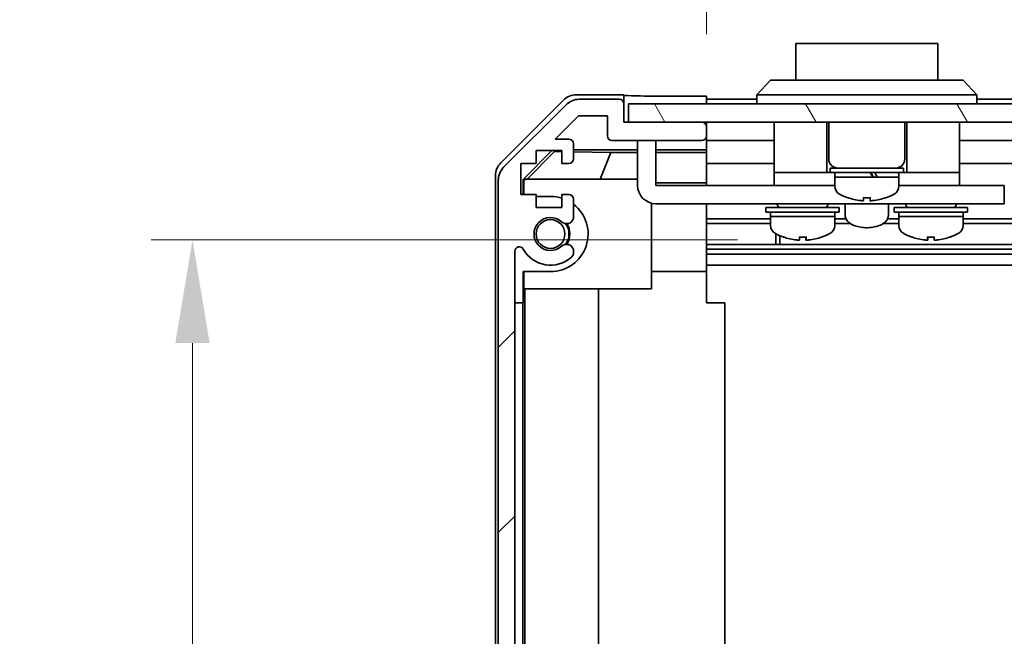
# Model space of a CAD drawing. Units: millimetres. Extents: x 0 to 7665, y -31 to 1265.
# Drawn here: x 2113 to 2221, y 192 to 259 of the extents above; entities that cross this region are included whole.
import ezdxf

# ---------------------------------------------------------------- set-up
doc = ezdxf.new("R2010")
doc.units = ezdxf.units.MM
doc.header["$LTSCALE"] = 4.5
doc.layers.get('Defpoints').update_dxf_attribs({"lineweight": 25})
for name, color, linetype, lineweight in [('Dimension (ISO)', 7, 'Continuous', 18), ('Dimension (ISO) @ 1', 7, 'Continuous', 18), ('Hatch (ISO)', 1, 'Continuous', 18), ('Visible (ISO)', 7, 'Continuous', 35)]:
    doc.layers.add(name, color=color, linetype=linetype, lineweight=lineweight)
doc.styles.add('Note Text (TK)', font='txt')
doc.dimstyles.new('Default - Method 1b (TK)', dxfattribs={"dimscale": 4.5, "dimtxt": 2.5, "dimasz": 2.5, "dimexe": 1, "dimexo": 1.5, "dimgap": 1, "dimtad": 1, "dimtoh": 1, "dimrnd": 1e-08, "dimdsep": 46, "dimtxsty": 'Note Text (TK)', "dimcen": 0.09, "dimdle": 5, "dimclrd": 100, "dimclre": 100, "dimclrt": 7, "dimadec": 1, "dimazin": 1, "dimtfac": 1, "dimtmove": 0, "dimatfit": 3, "dimfxl": 1, "dimtolj": 1, "dimlwd": -1, "dimlwe": -1, "dimarcsym": 0})

# ---------------------------------------------------------------- blocks, each defined once
blk = doc.blocks.new('*D44')
at = {"layer": 'Defpoints', "color": 0}
for p in [(2132.25, 235.02), (2198.44, 235.02), (2179.3, 103.82)]:
    blk.add_point(p, dxfattribs=at)
at = {"layer": 'Dimension (ISO)', "color": 100}
for p, q in [((2191.69, 235.02), (2127.75, 235.02)), ((2132.25, 115.07), (2132.25, 223.77)), ((2172.55, 103.82), (2127.75, 103.82))]:
    blk.add_line(p, q, dxfattribs=at)
for points in [[(2130.37, 223.77), (2134.12, 223.77), (2132.25, 235.02)], [(2130.37, 115.07), (2134.12, 115.07), (2132.25, 103.82)]]:
    blk.add_solid(points, dxfattribs=at)
at = {"layer": 'Dimension (ISO)', "color": 7, "insert": (2120.78, 148.72), "char_height": 11.25, "attachment_point": 4, "rotation": 90, "style": 'Note Text (TK)'}
blk.add_mtext('\\A1;(131)', dxfattribs=at)
blk = doc.blocks.new('*D49')
at = {"layer": 'Defpoints', "color": 0}
for p in [(2442.3, 282.75), (2188.3, 250.72), (2442.3, 247.87)]:
    blk.add_point(p, dxfattribs=at)
at = {"layer": 'Dimension (ISO)', "color": 100}
for p, q in [((2188.3, 257.47), (2188.3, 287.25)), ((2442.3, 254.62), (2442.3, 287.25)), ((2199.55, 282.75), (2431.05, 282.75))]:
    blk.add_line(p, q, dxfattribs=at)
for points in [[(2199.55, 284.62), (2199.55, 280.87), (2188.3, 282.75)], [(2431.05, 284.62), (2431.05, 280.87), (2442.3, 282.75)]]:
    blk.add_solid(points, dxfattribs=at)
at = {"layer": 'Dimension (ISO)', "color": 7, "insert": (2119, 294.98), "char_height": 11.25, "attachment_point": 4, "style": 'Note Text (TK)'}
blk.add_mtext('\\A1;開閉パネル有効寸法 / Open-closing panel MAX dim. 254', dxfattribs=at)

msp = doc.modelspace()

# ---------------------------------------------------------------- hatches: boundary and pattern name
at = {"layer": 'Hatch (ISO)'}
h = msp.add_hatch(dxfattribs=at)
h.set_pattern_fill('ANSI31', color=256, scale=114.3, style=0)
h.set_pattern_definition([(45, (1704.25, -36), (-10.1028, 10.1028), [])])
edge = h.paths.add_edge_path()
edge.add_ellipse((2182.8044, 101.4734), major_axis=(0, -0.5), ratio=1, start_angle=0, end_angle=90)
edge.add_line((2183.3044, 101.4734), (2183.3044, 101.6734))
edge.add_ellipse((2182.8044, 101.6734), major_axis=(0.5, 0), ratio=1, start_angle=0, end_angle=90)
edge.add_line((2182.8044, 102.1734), (2179.3044, 102.1734))
edge.add_line((2179.3044, 102.1734), (2179.3044, 103.8234))
edge.add_line((2179.3044, 103.8234), (2179.3544, 103.8234))
edge.add_line((2179.3544, 103.8234), (2184.8044, 103.8234))
edge.add_ellipse((2184.8044, 104.3234), major_axis=(0, -0.5), ratio=1, start_angle=0, end_angle=19.235953)
edge.add_ellipse((2184.8044, 104.3234), major_axis=(0.1647, -0.4721), ratio=1, start_angle=0, end_angle=70.764047)
edge.add_line((2185.3044, 104.3234), (2185.3044, 104.5234))
edge.add_ellipse((2184.8044, 104.5234), major_axis=(0.5, 0), ratio=1, start_angle=0, end_angle=90)
edge.add_line((2184.8044, 105.0234), (2178.5289, 105.0234))
edge.add_ellipse((2178.5289, 104.5234), major_axis=(0, 0.5), ratio=1, start_angle=0, end_angle=48.366461)
edge.add_line((2178.1552, 104.8556), (2176.4536, 102.9412))
edge.add_ellipse((2176.0798, 103.2734), major_axis=(0.3737, -0.3322), ratio=1, start_angle=311.633539, end_angle=360, ccw=False)
edge.add_line((2176.0798, 102.7734), (2174.5571, 102.7734))
edge.add_ellipse((2174.5571, 103.2734), major_axis=(0, -0.5), ratio=1, start_angle=315, end_angle=360, ccw=False)
edge.add_line((2174.2035, 102.9199), (2171.8, 105.3234))
edge.add_line((2171.8, 105.3234), (2173.3044, 105.3234))
edge.add_ellipse((2173.3044, 105.8234), major_axis=(0, -0.5), ratio=1, start_angle=0, end_angle=90)
edge.add_line((2173.8044, 105.8234), (2173.8044, 107.4734))
edge.add_ellipse((2173.3044, 107.4734), major_axis=(0.5, 0), ratio=1, start_angle=0, end_angle=90)
edge.add_line((2173.3044, 107.9734), (2172.5544, 107.9734))
edge.add_line((2172.5544, 107.9734), (2172.5544, 106.5734))
edge.add_line((2172.5544, 106.5734), (2169.7544, 106.5734))
edge.add_line((2169.7544, 106.5734), (2169.7544, 107.9734))
edge.add_line((2169.7544, 107.9734), (2168.0544, 107.9734))
edge.add_line((2168.0544, 107.9734), (2168.0544, 111.3734))
edge.add_line((2168.0544, 111.3734), (2169.7544, 111.3734))
edge.add_line((2169.7544, 111.3734), (2169.7544, 112.7734))
edge.add_line((2169.7544, 112.7734), (2172.5544, 112.7734))
edge.add_line((2172.5544, 112.7734), (2172.5544, 111.3734))
edge.add_line((2172.5544, 111.3734), (2173.3044, 111.3734))
edge.add_ellipse((2173.3044, 111.8734), major_axis=(0, -0.5), ratio=1, start_angle=0, end_angle=90)
edge.add_line((2173.8044, 111.8734), (2173.8044, 114.0007))
edge.add_ellipse((2173.0468, 113.7437), major_axis=(0.7576, 0.2571), ratio=1, start_angle=0, end_angle=113.335886)
edge.add_ellipse((2171.3044, 115.6734), major_axis=(1.2063, -1.336), ratio=1, start_angle=95.840426, end_angle=360, ccw=False)
edge.add_ellipse((2173.0468, 117.6032), major_axis=(-0.5361, -0.5938), ratio=1, start_angle=0, end_angle=113.335886)
edge.add_line((2173.8044, 117.3461), (2173.8044, 117.8602))
edge.add_ellipse((2173.0468, 117.6032), major_axis=(0.7576, 0.2571), ratio=1, start_angle=0, end_angle=29.176312)
edge.add_ellipse((2171.3044, 115.6734), major_axis=(2.2786, 2.5235), ratio=1, start_angle=0, end_angle=103.281342)
edge.add_ellipse((2167.895, 117.5476), major_axis=(0.4299, -0.2363), ratio=1, start_angle=208.798445, end_angle=360, ccw=False)
edge.add_line((2167.4044, 117.5476), (2167.4044, 233.7992))
edge.add_ellipse((2167.895, 233.7992), major_axis=(-0.4906, 0), ratio=1, start_angle=208.798445, end_angle=360, ccw=False)
edge.add_ellipse((2171.3044, 235.6734), major_axis=(-2.9795, -1.6379), ratio=1, start_angle=0, end_angle=103.281342)
edge.add_ellipse((2173.0468, 233.7437), major_axis=(0.5361, -0.5938), ratio=1, start_angle=0, end_angle=29.176312)
edge.add_line((2173.8044, 233.4866), (2173.8044, 234.0007))
edge.add_ellipse((2173.0468, 233.7437), major_axis=(0.7576, 0.2571), ratio=1, start_angle=0, end_angle=113.335886)
edge.add_ellipse((2171.3044, 235.6734), major_axis=(1.2063, -1.336), ratio=1, start_angle=95.840426, end_angle=360, ccw=False)
edge.add_ellipse((2173.0468, 237.6032), major_axis=(-0.5361, -0.5938), ratio=1, start_angle=0, end_angle=113.335886)
edge.add_line((2173.8044, 237.3461), (2173.8044, 239.4734))
edge.add_ellipse((2173.3044, 239.4734), major_axis=(0.5, 0), ratio=1, start_angle=0, end_angle=90)
edge.add_line((2173.3044, 239.9734), (2172.5544, 239.9734))
edge.add_line((2172.5544, 239.9734), (2172.5544, 238.5734))
edge.add_line((2172.5544, 238.5734), (2169.7544, 238.5734))
edge.add_line((2169.7544, 238.5734), (2169.7544, 239.9734))
edge.add_line((2169.7544, 239.9734), (2168.0544, 239.9734))
edge.add_line((2168.0544, 239.9734), (2168.0544, 243.3734))
edge.add_line((2168.0544, 243.3734), (2169.7544, 243.3734))
edge.add_line((2169.7544, 243.3734), (2169.7544, 244.7734))
edge.add_line((2169.7544, 244.7734), (2172.5544, 244.7734))
edge.add_line((2172.5544, 244.7734), (2172.5544, 243.3734))
edge.add_line((2172.5544, 243.3734), (2173.3044, 243.3734))
edge.add_ellipse((2173.3044, 243.8734), major_axis=(0, -0.5), ratio=1, start_angle=0, end_angle=90)
edge.add_line((2173.8044, 243.8734), (2173.8044, 245.5234))
edge.add_ellipse((2173.3044, 245.5234), major_axis=(0.5, 0), ratio=1, start_angle=0, end_angle=90)
edge.add_line((2173.3044, 246.0234), (2171.8, 246.0234))
edge.add_line((2171.8, 246.0234), (2174.35, 248.5734))
edge.add_line((2174.35, 248.5734), (2177.5044, 248.5734))
edge.add_line((2177.5044, 248.5734), (2177.5044, 246.3734))
edge.add_ellipse((2178.0044, 246.3734), major_axis=(-0.5, 0), ratio=1, start_angle=0, end_angle=90)
edge.add_line((2178.0044, 245.8734), (2187.8044, 245.8734))
edge.add_ellipse((2187.8044, 246.3734), major_axis=(0, -0.5), ratio=1, start_angle=0, end_angle=90)
edge.add_line((2188.3044, 246.3734), (2188.3044, 247.3734))
edge.add_ellipse((2187.8044, 247.3734), major_axis=(0.5, 0), ratio=1, start_angle=0, end_angle=90)
edge.add_line((2187.8044, 247.8734), (2179.8039, 247.8734))
edge.add_line((2179.8039, 247.8734), (2179.3044, 247.8734))
edge.add_line((2179.3044, 247.8734), (2179.3044, 249.8734))
edge.add_ellipse((2178.8044, 249.8734), major_axis=(0.5, 0), ratio=1, start_angle=0, end_angle=90)
edge.add_line((2178.8044, 250.3734), (2174.4328, 250.3734))
edge.add_ellipse((2174.4328, 248.3734), major_axis=(0, 2), ratio=1, start_angle=0, end_angle=45)
edge.add_line((2173.0186, 249.7876), (2166.1902, 242.9592))
edge.add_ellipse((2167.6044, 241.545), major_axis=(-1.4142, 1.4142), ratio=1, start_angle=0, end_angle=45)
edge.add_line((2165.6044, 241.545), (2165.6044, 109.8018))
edge.add_ellipse((2167.6044, 109.8018), major_axis=(-2, 0), ratio=1, start_angle=0, end_angle=45)
edge.add_line((2166.1902, 108.3876), (2173.0186, 101.5592))
edge.add_ellipse((2174.4328, 102.9734), major_axis=(-1.4142, -1.4142), ratio=1, start_angle=0, end_angle=45)
edge.add_line((2174.4328, 100.9734), (2182.8044, 100.9734))
h = msp.add_hatch(dxfattribs=at)
h.set_pattern_fill('ANSI31', color=256, scale=114.3, angle=75.000175, style=0)
h.set_pattern_definition([(120.0002, (1704.25, -36), (-12.37332, -7.1438), [])])
h.paths.add_polyline_path([(2450.8039, 247.8734), (2450.8039, 249.8734), (2179.8039, 249.8734), (2179.8039, 247.8734), (2187.8044, 247.8734), (2442.8039, 247.8734)])

# ---------------------------------------------------------------- linework, layer by layer
at = {"layer": 'Visible (ISO)'}
for p, q in [((2213.5539, 256.4734), (2198.0539, 256.4734)), ((2198.0539, 252.4734), (2198.0539, 256.4734)), ((2213.5539, 256.4734), (2213.5539, 252.4734)), ((2193.8039, 250.8734), (2195.3039, 252.4734)), ((2195.3039, 252.4734), (2196.3039, 252.4734)), ((2215.3039, 252.4734), (2196.3039, 252.4734)), ((2215.3039, 252.4734), (2216.3039, 252.4734)), ((2217.8039, 250.8734), (2216.3039, 252.4734)), ((2165.8896, 243.4578), (2172.7195, 250.2877)), ((2179.3039, 250.8734), (2174.1335, 250.8734)), ((2178.8044, 250.3734), (2174.4328, 250.3734)), ((2179.3039, 249.8948), (2179.3039, 250.8734)), ((2184.3039, 250.7163), (2188.3039, 250.7163)), ((2188.3039, 250.7163), (2188.3039, 249.8734)), ((2193.8039, 250.3734), (2188.3039, 250.3734)), ((2196.3039, 250.8734), (2193.8039, 250.8734)), ((2193.8039, 249.8734), (2193.8039, 250.8734)), ((2196.3039, 250.8734), (2215.3039, 250.8734)), ((2217.8039, 250.8734), (2215.3039, 250.8734)), ((2217.8039, 249.8734), (2217.8039, 250.8734)), ((2435.8039, 250.3734), (2217.8039, 250.3734)), ((2173.0186, 249.7876), (2166.1902, 242.9592)), ((2179.3044, 247.8734), (2179.3044, 249.8734)), ((2450.8039, 249.8734), (2179.8039, 249.8734)), ((2179.8039, 249.8734), (2179.8039, 247.8734)), ((2171.8, 246.0234), (2174.35, 248.5734)), ((2174.35, 248.5734), (2177.5044, 248.5734)), ((2177.5044, 248.5734), (2177.5044, 246.3734)), ((2187.8044, 247.8734), (2179.3044, 247.8734)), ((2179.8039, 247.8734), (2450.8039, 247.8734)), ((2188.3039, 247.3948), (2188.3039, 247.8734)), ((2188.3044, 246.3734), (2188.3044, 247.3734)), ((2195.7039, 247.8734), (2195.7039, 242.3734)), ((2201.4539, 247.8734), (2201.4539, 242.3734)), ((2201.6539, 247.8734), (2201.6539, 243.8734)), ((2209.9539, 247.8734), (2209.9539, 243.8734)), ((2210.1539, 247.8734), (2210.1539, 242.3734)), ((2215.9039, 247.8734), (2215.9039, 242.3734)), ((2173.3044, 246.0234), (2171.8, 246.0234)), ((2188.3039, 244.8725), (2188.3039, 246.352)), ((2173.8044, 243.8734), (2173.8044, 245.5234)), ((2178.0044, 245.8734), (2187.8044, 245.8734)), ((2180.8039, 245.4734), (2180.8039, 245.8734)), ((2180.8039, 245.4734), (2180.8039, 240.9734)), ((2182.8039, 245.8734), (2182.8039, 245.4734)), ((2182.8039, 240.9734), (2182.8039, 245.4734)), ((2188.3039, 245.8734), (2195.7039, 245.8734)), ((2215.9039, 245.8734), (2438.1039, 245.8734)), ((2168.3044, 241.6287), (2171.4491, 244.7734)), ((2168.7619, 241.6734), (2171.7326, 244.6881)), ((2169.7544, 243.3734), (2169.7544, 244.7734)), ((2169.7544, 244.7734), (2172.5544, 244.7734)), ((2171.6472, 244.7734), (2171.7326, 244.6881)), ((2171.7326, 244.6881), (2172.5544, 244.6737)), ((2172.5544, 244.7734), (2172.5544, 243.3734)), ((2173.8044, 244.8725), (2180.8039, 244.8725)), ((2173.8044, 244.6519), (2177.8901, 244.5806)), ((2177.8901, 244.5806), (2176.7067, 241.6734)), ((2177.8901, 244.5806), (2180.8039, 244.5806)), ((2182.8039, 244.8725), (2188.3039, 244.8725)), ((2182.8039, 244.5806), (2188.3039, 244.5806)), ((2188.3039, 244.8725), (2188.3039, 244.6194)), ((2188.3039, 244.6194), (2188.3039, 243.8734)), ((2188.3039, 243.3734), (2188.3039, 243.8734)), ((2168.0544, 239.9734), (2168.0544, 243.3734)), ((2168.0544, 243.3734), (2169.7544, 243.3734)), ((2172.5544, 243.3734), (2173.3044, 243.3734)), ((2188.3039, 243.3734), (2195.7039, 243.3734)), ((2188.3039, 243.3734), (2188.3039, 241.2446)), ((2201.8039, 242.8734), (2209.8039, 242.8734)), ((2201.8039, 242.8734), (2201.8039, 242.3734)), ((2209.8039, 242.8734), (2209.8039, 242.3734)), ((2215.9039, 243.3734), (2442.3039, 243.3734)), ((2165.3039, 109.303), (2165.3039, 242.0438)), ((2168.5585, 241.6734), (2168.4091, 241.524)), ((2168.5585, 241.6734), (2180.8039, 241.6734)), ((2195.7039, 242.3734), (2195.7039, 240.9734)), ((2195.7039, 242.3734), (2200.7039, 242.3734)), ((2200.9539, 242.3734), (2200.7039, 242.3734)), ((2200.9539, 242.3734), (2201.4539, 242.3734)), ((2201.8039, 242.3734), (2201.4539, 242.3734)), ((2201.8039, 242.3734), (2209.8039, 242.3734)), ((2202.3039, 242.3734), (2202.3039, 241.8734)), ((2202.3039, 241.8734), (2206.4571, 241.8734)), ((2209.3039, 241.8734), (2202.3039, 241.8734)), ((2202.3039, 240.9029), (2202.3039, 241.8734)), ((2206.9404, 241.8734), (2209.3039, 241.8734)), ((2209.3039, 242.3734), (2209.3039, 241.8734)), ((2209.3039, 240.9029), (2209.3039, 241.8734)), ((2210.1539, 242.3734), (2209.8039, 242.3734)), ((2210.1539, 242.3734), (2210.6539, 242.3734)), ((2210.9039, 242.3734), (2210.6539, 242.3734)), ((2210.9039, 242.3734), (2215.9039, 242.3734)), ((2215.9039, 242.3734), (2215.9039, 240.9734)), ((2165.6044, 241.545), (2165.6044, 109.8018)), ((2168.3044, 239.9734), (2168.3044, 241.6287)), ((2168.4091, 241.524), (2168.3044, 241.6287)), ((2168.4091, 241.524), (2168.4091, 239.9734)), ((2188.3039, 241.2446), (2182.8039, 241.2446)), ((2182.8039, 240.9734), (2195.7039, 240.9734)), ((2188.3039, 241.2446), (2188.3039, 240.9734)), ((2195.7039, 240.9734), (2197.2039, 240.9734)), ((2202.3039, 240.9734), (2197.2039, 240.9734)), ((2214.4039, 240.9734), (2209.3039, 240.9734)), ((2214.4039, 240.9734), (2215.9039, 240.9734)), ((2215.9039, 240.9734), (2219.8039, 240.9734)), ((2220.8039, 240.9734), (2219.8039, 240.9734)), ((2220.8039, 240.9734), (2220.8039, 238.9734)), ((2169.7544, 239.9734), (2168.0544, 239.9734)), ((2169.7544, 238.5734), (2169.7544, 239.9734)), ((2169.7544, 239.7734), (2171.3044, 239.7734)), ((2173.3044, 239.9734), (2172.5544, 239.9734)), ((2172.5544, 239.9734), (2172.5544, 238.5734)), ((2203.7039, 239.646), (2203.7039, 239.635)), ((2205.4439, 239.646), (2205.4439, 239.3186)), ((2206.1639, 239.3186), (2206.1639, 239.646)), ((2207.9039, 239.635), (2207.9039, 239.646)), ((2172.5544, 238.5734), (2169.7544, 238.5734)), ((2173.8044, 237.3461), (2173.8044, 239.4734)), ((2182.3039, 239.0369), (2182.3039, 229.6734)), ((2219.8039, 238.9734), (2182.8039, 238.9734)), ((2188.3039, 238.9734), (2188.3039, 238.923)), ((2188.3039, 238.923), (2188.3039, 231.5734)), ((2194.8039, 238.5734), (2202.8039, 238.5734)), ((2194.8039, 238.5734), (2194.8039, 238.0734)), ((2196.0539, 238.9734), (2196.0539, 238.8734)), ((2201.5539, 238.9734), (2201.5539, 238.8734)), ((2202.8039, 238.5734), (2202.8039, 238.0734)), ((2203.4539, 238.9734), (2203.4539, 237.6871)), ((2208.1539, 238.9734), (2208.1539, 237.6871)), ((2208.8039, 238.5734), (2216.8039, 238.5734)), ((2208.8039, 238.5734), (2208.8039, 238.0734)), ((2210.0539, 238.9734), (2210.0539, 238.8734)), ((2215.5539, 238.9734), (2215.5539, 238.8734)), ((2216.8039, 238.5734), (2216.8039, 238.0734)), ((2219.8039, 238.9734), (2220.8039, 238.9734)), ((2194.8039, 238.0734), (2202.8039, 238.0734)), ((2195.3039, 238.0734), (2195.3039, 237.5734)), ((2202.3039, 237.5734), (2195.3039, 237.5734)), ((2195.3039, 236.6029), (2195.3039, 237.5734)), ((2195.3039, 237.5734), (2202.3039, 237.5734)), ((2202.3039, 238.0734), (2202.3039, 237.5734)), ((2202.3039, 236.6029), (2202.3039, 237.5734)), ((2208.8039, 238.0734), (2216.8039, 238.0734)), ((2209.3039, 238.0734), (2209.3039, 237.5734)), ((2216.3039, 237.5734), (2209.3039, 237.5734)), ((2209.3039, 236.6029), (2209.3039, 237.5734)), ((2209.3039, 237.5734), (2216.3039, 237.5734)), ((2216.3039, 238.0734), (2216.3039, 237.5734)), ((2216.3039, 236.6029), (2216.3039, 237.5734)), ((2195.3039, 237.3461), (2188.3039, 237.3461)), ((2195.3039, 236.8032), (2188.3039, 236.8032)), ((2203.5272, 237.3461), (2202.3039, 237.3461)), ((2204.027, 236.8032), (2202.3039, 236.8032)), ((2209.3039, 236.8032), (2207.5808, 236.8032)), ((2209.3039, 237.3461), (2208.0807, 237.3461)), ((2442.3039, 237.3461), (2216.3039, 237.3461)), ((2442.3039, 236.8032), (2216.3039, 236.8032)), ((2195.8744, 234.5437), (2195.8744, 235.6987)), ((2196.3039, 235.4926), (2196.3039, 234.5437)), ((2199.1728, 235.3448), (2199.1728, 235.0182)), ((2212.4365, 235.345), (2212.4365, 235.0182)), ((2442.3039, 234.5437), (2188.3039, 234.5437)), ((2167.4044, 117.5476), (2167.4044, 233.7992)), ((2173.8044, 233.4866), (2173.8044, 234.0007)), ((2442.3039, 234.0007), (2188.3039, 234.0007)), ((2442.3039, 233.4866), (2188.3039, 233.4866)), ((2442.3039, 232.2734), (2188.3039, 232.2734)), ((2168.3044, 228.1734), (2168.3044, 231.5734)), ((2171.3044, 231.5734), (2168.3044, 231.5734)), ((2168.4091, 231.5734), (2168.4091, 229.6734)), ((2182.3039, 231.5734), (2188.3039, 231.5734)), ((2188.3039, 231.5734), (2188.3039, 228.1734)), ((2182.3039, 229.6734), (2168.4091, 229.6734)), ((2168.5133, 121.6734), (2168.5133, 229.6734)), ((2176.5466, 229.6734), (2176.5466, 121.6734)), ((2168.2695, 228.1734), (2167.4044, 228.1734)), ((2168.2695, 228.1734), (2168.3044, 228.1734)), ((2168.2695, 123.1734), (2168.2695, 228.1734)), ((2188.3039, 228.1734), (2190.3039, 228.1734)), ((2190.3039, 123.1734), (2190.3039, 228.1734))]:
    msp.add_line(p, q, dxfattribs=at)
msp.add_circle((2171.3044, 235.6734), 1.5706, dxfattribs=at)
for centre, radius, start, end in [((2174.4328, 248.3734), 2, 90, 135), ((2178.8044, 249.8734), 0.5, 0, 90), ((2187.8044, 247.3734), 0.5, 0, 90), ((2173.3044, 245.5234), 0.5, 0, 90), ((2178.0044, 246.3734), 0.5, 180, 270), ((2187.8044, 246.3734), 0.5, 270, 0), ((2173.3044, 243.8734), 0.5, 270, 0), ((2202.6539, 243.8734), 1, 180, 270), ((2208.9539, 243.8734), 1, 270, 0), ((2167.6044, 241.545), 2, 135, 180), ((2182.8039, 240.9734), 2, 180, 270), ((2203.3039, 240.9029), 1, 180, 241.732129), ((2208.3039, 240.9029), 1, 298.267871, 0), ((2171.3044, 235.6734), 4.1, 72.249173, 90), ((2173.3044, 239.4734), 0.5, 0, 90), ((2205.8039, 245.5522), 6.2788, 241.732129, 250.460299), ((2205.8039, 245.5522), 6.2684, 250.426789, 263.956172), ((2205.8039, 245.5522), 5.9172, 266.511985, 273.488015), ((2205.8039, 245.5522), 6.2684, 276.043828, 289.573211), ((2205.8039, 245.5522), 6.2788, 289.539701, 298.267871), ((2171.3044, 235.6734), 4.1, 270, 52.428131), ((2196.3539, 238.8734), 0.3, 180, 270), ((2201.2539, 238.8734), 0.3, 270, 0), ((2210.3539, 238.8734), 0.3, 180, 270), ((2215.2539, 238.8734), 0.3, 270, 0), ((2171.3044, 235.6734), 1.8, 47.920213, 312.079787), ((2173.0468, 237.6032), 0.8, 227.920213, 341.256099), ((2171.3044, 235.6734), 2, 325.405155, 34.594845), ((2171.3044, 235.6734), 2.1, 327.438672, 32.561328), ((2196.3039, 236.6029), 1, 180, 241.732129), ((2201.3039, 236.6029), 1, 298.267871, 0), ((2210.3039, 236.6029), 1, 180, 241.732129), ((2215.3039, 236.6029), 1, 298.267871, 0), ((2198.8039, 241.2522), 6.2788, 241.732129, 250.458452), ((2198.8039, 241.2522), 6.2788, 289.541548, 298.267871), ((2212.8039, 241.2522), 6.2788, 241.732129, 250.458997), ((2212.8039, 241.2522), 6.2788, 289.541003, 298.267871), ((2167.895, 233.7992), 0.4906, 28.798445, 180), ((2173.0468, 233.7437), 0.8, 18.743901, 132.079787), ((2171.3044, 235.6734), 3.4, 208.798445, 312.079787), ((2173.0468, 233.7437), 0.8, 312.079787, 341.256099)]:
    msp.add_arc(centre, radius, start, end, dxfattribs=at)
for centre, major_axis, ratio, start_param, end_param in [((2174.1341, 248.8731), (-1.4146, 1.4146), 0.99969546, 5.49793944, 6.28318531), ((2184.3039, 250.8036), (-5, 0), 0.01745506, 0, 1.57079633), ((2167.3042, 242.0432), (-1.4146, 1.4146), 0.99969546, 0, 0.78524587), ((2205.8039, 241.4404), (-3.4333, 6.0499), 0.11239, 4.72018323, 4.80321514), ((2205.8039, 242.3064), (-1.8638, 3.2842), 0.11239, 4.51673217, 4.66905052), ((2205.8039, 242.3064), (-3.4333, 6.0499), 0.11239033, 4.64869362, 4.65974385), ((2203.1187, 242.3063), (7.1671, -11.999), 0.2219761, 1.40320887, 1.43899073), ((2196.7041, 241.2522), (0, -5.9172), 0.01347751, 6.27840171, 6.34406266), ((2198.7991, 241.2522), (0, -6.2684), 0.99990917, 5.94308214, 6.1777006), ((2198.8088, 241.2522), (0, -6.2684), 0.99990917, 5.94156833, 6.1777006), ((2198.444, 241.2522), (0, -6.2684), 0.01347751, 0.10548471, 0.34161698), ((2198.7756, 241.2522), (0, -5.9172), 0.99990917, 6.23186983, 6.28796891), ((2198.8322, 241.2522), (0, -5.9172), 0.99990917, 6.22230796, 6.34406266), ((2199.1639, 241.2522), (0, -6.2684), 0.01347751, 5.94308214, 6.1777006), ((2199.1639, 241.2522), (0, -6.2684), 0.01347751, 0.10548471, 0.34161698), ((2198.8088, 241.2522), (0, -6.2684), 0.99990917, 0.10548471, 0.34161698), ((2200.9037, 241.2522), (0, -5.9172), 0.01347751, 6.23186983, 6.34406266), ((2210.7041, 241.2522), (0, -5.9172), 0.01131441, 6.22230796, 6.33603276), ((2212.7998, 241.2522), (0, -6.2684), 0.99993599, 5.94156833, 6.1777006), ((2212.7802, 241.2522), (0, -5.9172), 0.99993599, 6.22230796, 6.34406266), ((2212.4439, 241.2522), (0, -6.2684), 0.01131441, 5.94156833, 6.1777006), ((2212.4439, 241.2522), (0, -6.2684), 0.01131441, 0.10548471, 0.34032878), ((2212.8277, 241.2522), (0, -5.9172), 0.99993599, 6.27916957, 6.33603276), ((2213.1639, 241.2522), (0, -6.2684), 0.01131441, 5.94156833, 6.1777006), ((2212.7998, 241.2522), (0, -6.2684), 0.99993599, 0.10548471, 0.34161698), ((2212.808, 241.2522), (0, -6.2684), 0.99993599, 0.10548471, 0.34032878), ((2214.9038, 241.2522), (0, -5.9172), 0.01131441, 6.22230796, 6.28720104)]:
    msp.add_ellipse(centre, major_axis=major_axis, ratio=ratio, start_param=start_param, end_param=end_param, dxfattribs=at)
for points, knots in [([(2205.1439, 239.3186), (2205.1815, 239.3146), (2205.2216, 239.3111), (2205.2956, 239.3066), (2205.3294, 239.3054), (2205.3828, 239.3054), (2205.4059, 239.3066), (2205.4364, 239.3111), (2205.4439, 239.3146), (2205.4439, 239.3186)], [0.0909159829, 0.0909159829, 0.0909159829, 0.0909159829, 0.1022430032, 0.1022430032, 0.1135700234, 0.1135700234, 0.1248970437, 0.1248970437, 0.1362240639, 0.1362240639, 0.1362240639, 0.1362240639]), ([(2206.1639, 239.3186), (2206.1639, 239.3146), (2206.1714, 239.3111), (2206.202, 239.3066), (2206.2251, 239.3054), (2206.2785, 239.3054), (2206.3123, 239.3066), (2206.3862, 239.3111), (2206.4264, 239.3146), (2206.4639, 239.3186)], [0.0456053829, 0.0456053829, 0.0456053829, 0.0456053829, 0.0569324032, 0.0569324032, 0.0682594234, 0.0682594234, 0.0795864437, 0.0795864437, 0.0909134639, 0.0909134639, 0.0909134639, 0.0909134639]), ([(2208.1539, 237.6871), (2208.1539, 237.5587), (2208.1225, 237.4313), (2208.0032, 237.1843), (2207.9095, 237.0678), (2207.6561, 236.8399), (2207.4853, 236.7351), (2207.0911, 236.559), (2206.8654, 236.4896), (2206.3911, 236.3945), (2206.1432, 236.3681), (2205.6467, 236.3579), (2205.3982, 236.3738), (2204.9206, 236.4467), (2204.6916, 236.5039), (2204.2711, 236.6589), (2204.0803, 236.7573), (2203.7612, 236.9959), (2203.6309, 237.1369), (2203.4879, 237.4216), (2203.4539, 237.5538), (2203.4539, 237.6871)], [3.14159265, 3.14159265, 3.14159265, 3.14159265, 3.37856607, 3.37856607, 3.64910773, 3.64910773, 3.98312302, 3.98312302, 4.33112357, 4.33112357, 4.67156254, 4.67156254, 5.00868285, 5.00868285, 5.34778537, 5.34778537, 5.69380643, 5.69380643, 6.03714118, 6.03714118, 6.28318531, 6.28318531, 6.28318531, 6.28318531]), ([(2198.3559, 235.0055), (2198.354, 235.0054), (2198.352, 235.0054), (2198.3237, 235.0054), (2198.2902, 235.0066), (2198.2167, 235.0111), (2198.1767, 235.0146), (2198.1391, 235.0186)], [0.0218041227, 0.0218041227, 0.0218041227, 0.0218041227, 0.0226540405, 0.0226540405, 0.0339810607, 0.0339810607, 0.045308081, 0.045308081, 0.045308081, 0.045308081]), ([(2198.1488, 235.0186), (2198.1864, 235.0146), (2198.2266, 235.0111), (2198.301, 235.0066), (2198.3351, 235.0054), (2198.3892, 235.0054), (2198.4127, 235.0066), (2198.4443, 235.0111), (2198.4523, 235.0146), (2198.4528, 235.0186)], [0.1365213659, 0.1365213659, 0.1365213659, 0.1365213659, 0.1478483861, 0.1478483861, 0.1591754064, 0.1591754064, 0.1705024266, 0.1705024266, 0.1818294469, 0.1818294469, 0.1818294469, 0.1818294469]), ([(2199.2519, 235.0055), (2199.2498, 235.0054), (2199.2477, 235.0054), (2199.2187, 235.0054), (2199.1951, 235.0066), (2199.1635, 235.0111), (2199.1555, 235.0146), (2199.155, 235.0186)], [0.0674095057, 0.0674095057, 0.0674095057, 0.0674095057, 0.0682594234, 0.0682594234, 0.0795864437, 0.0795864437, 0.0909134639, 0.0909134639, 0.0909134639, 0.0909134639]), ([(2199.1728, 235.0186), (2199.1723, 235.0146), (2199.1792, 235.0111), (2199.2088, 235.0066), (2199.2314, 235.0054), (2199.2841, 235.0054), (2199.3176, 235.0066), (2199.3911, 235.0111), (2199.4312, 235.0146), (2199.4687, 235.0186)], [0.0909159829, 0.0909159829, 0.0909159829, 0.0909159829, 0.1022430032, 0.1022430032, 0.1135700234, 0.1135700234, 0.1248970437, 0.1248970437, 0.1362240639, 0.1362240639, 0.1362240639, 0.1362240639]), ([(2212.1399, 235.0186), (2212.1774, 235.0146), (2212.2175, 235.0111), (2212.2911, 235.0066), (2212.3246, 235.0054), (2212.3774, 235.0054), (2212.4001, 235.0066), (2212.4299, 235.0111), (2212.4369, 235.0146), (2212.4365, 235.0186)], [0.1365213659, 0.1365213659, 0.1365213659, 0.1365213659, 0.1478483861, 0.1478483861, 0.1591754064, 0.1591754064, 0.1705024266, 0.1705024266, 0.1818294469, 0.1818294469, 0.1818294469, 0.1818294469]), ([(2212.4514, 235.0186), (2212.451, 235.0146), (2212.443, 235.0111), (2212.4116, 235.0066), (2212.3881, 235.0054), (2212.3594, 235.0054), (2212.3577, 235.0054), (2212.356, 235.0054)], [0, 0, 0, 0, 0.0113270202, 0.0113270202, 0.0226540405, 0.0226540405, 0.0233679938, 0.0233679938, 0.0233679938, 0.0233679938]), ([(2213.1564, 235.0186), (2213.1569, 235.0146), (2213.1648, 235.0111), (2213.1962, 235.0066), (2213.2197, 235.0054), (2213.2737, 235.0054), (2213.3078, 235.0066), (2213.382, 235.0111), (2213.4223, 235.0146), (2213.4598, 235.0186)], [0.0909159829, 0.0909159829, 0.0909159829, 0.0909159829, 0.1022430032, 0.1022430032, 0.1135700234, 0.1135700234, 0.1248970437, 0.1248970437, 0.1362240639, 0.1362240639, 0.1362240639, 0.1362240639]), ([(2213.468, 235.0186), (2213.4304, 235.0146), (2213.3904, 235.0111), (2213.3168, 235.0066), (2213.2832, 235.0054), (2213.2552, 235.0054), (2213.2535, 235.0054), (2213.2519, 235.0054)], [0.0456053829, 0.0456053829, 0.0456053829, 0.0456053829, 0.0569324032, 0.0569324032, 0.0682594234, 0.0682594234, 0.0689733767, 0.0689733767, 0.0689733767, 0.0689733767])]:
    msp.add_open_spline(points, degree=3, knots=knots, dxfattribs=at)

# ---------------------------------------------------------------- dimensions: what is measured, and where the dimension line sits
at = {"layer": 'Dimension (ISO) @ 1', "color": 100}
for base, p1, p2, angle, text, override, picture, middle in [((2442.3039, 282.7475), (2188.3039, 250.7163), (2442.3039, 247.8734), 180, '開閉パネル有効寸法 / Open-closing panel MAX dim. <>', {"dimscale": 1, "dimtxt": 11.25, "dimasz": 11.25, "dimexe": 4.5, "dimexo": 6.75, "dimgap": 4.5, "dimtoh": 0, "dimdec": 2, "dimcen": 0.405, "dimtp": 0, "dimtm": 0, "dimtdec": 2, "dimtix": 0, "dimtofl": 0, "dimtmove": 0, "dimatfit": 1}, '*D49', (2315.3039, 282.7475)), ((2132.247, 235.0186), (2179.3044, 103.8234), (2198.4351, 235.0186), 90, '(<>)', {"dimscale": 1, "dimtxt": 11.25, "dimasz": 11.25, "dimexe": 4.5, "dimexo": 6.75, "dimgap": 4.5, "dimtoh": 0, "dimdec": 0, "dimcen": 0.405, "dimtp": 0, "dimtm": 0, "dimtdec": 2, "dimtix": 0, "dimtofl": 0, "dimtmove": 0, "dimatfit": 1}, '*D44', (2132.247, 165.3744))]:
    dim = msp.add_linear_dim(base=base, p1=p1, p2=p2, angle=angle, text=text, dimstyle='Default - Method 1b (TK)', override=override, dxfattribs=at)
    dim.commit()
    dim.dimension.update_dxf_attribs({"geometry": picture, "text_midpoint": middle, "dimtype": 128})

doc.saveas('drawing.dxf')
